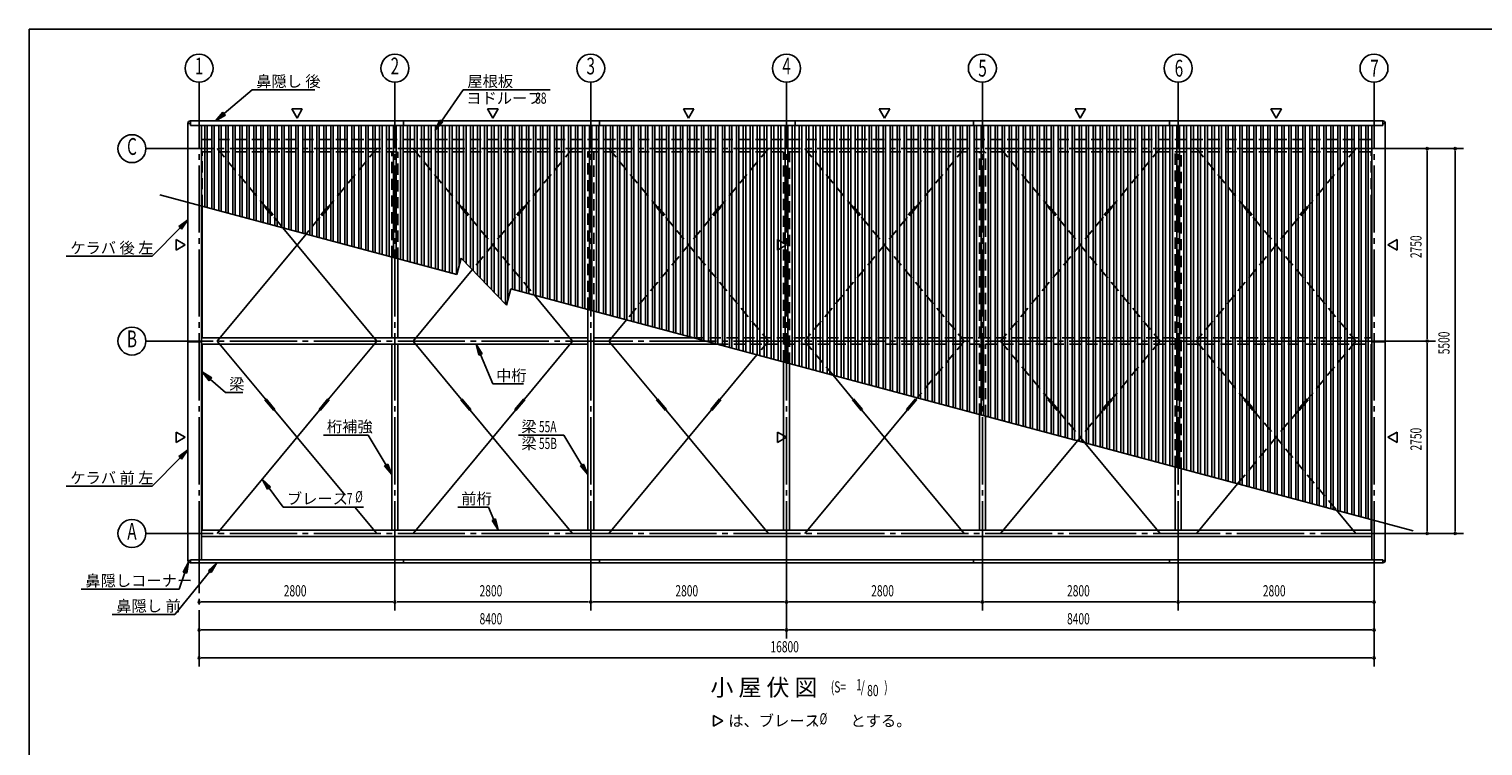
# Model space of a CAD drawing. Extents: x 868 to 32764, y 310 to 22484.
# Drawn here: x 868 to 21656, y 12239 to 22484 of the extents above; entities that cross this region are included whole.
import ezdxf
from ezdxf.enums import TextEntityAlignment as Align

# ---------------------------------------------------------------- set-up
doc = ezdxf.new("R2010")
doc.units = 0
doc.header["$LTSCALE"] = 80
doc.linetypes.add('1PL-M', pattern=[15, 12, -1, 1, -1])
doc.linetypes.add('HIDE-L', pattern=[3, 2, -1])
for name, color, linetype in [('1PL-M1', 6, '1PL-M'), ('HIDE-L1', 6, 'HIDE-L'), ('HIKIDASHI', 6, 'CONTINUOUS'), ('SUNPOU', 4, 'CONTINUOUS'), ('U1', 3, 'CONTINUOUS'), ('U2', 4, 'CONTINUOUS'), ('U3', 6, 'CONTINUOUS'), ('U6', 1, 'CONTINUOUS'), ('WAKUSEN-01', 50, 'CONTINUOUS')]:
    doc.layers.add(name, color=color, linetype=linetype)
doc.styles.add('00', font='ROMANS', dxfattribs={"width": 0.666667, "bigfont": 'BIGFONT'})
doc.styles.add('01', font='ROMANS', dxfattribs={"height": 3, "bigfont": 'BIGFONT'})

msp = doc.modelspace()

# ---------------------------------------------------------------- linework, layer by layer
at = {"layer": '1PL-M1'}
for p, q in [((3299, 14776), (3299, 21252)), ((6099, 14776), (6099, 21252)), ((8899, 14776), (8899, 21252)), ((11699, 14776), (11699, 21252)), ((14499, 14776), (14499, 21252)), ((17299, 14776), (17299, 21252)), ((20099, 14776), (20099, 21252)), ((20299, 20775), (3099, 20775)), ((20299, 18025), (3099, 18025)), ((20299, 15275), (3099, 15275)), ((3299, 15380), (3299, 13376))]:
    msp.add_line(p, q, dxfattribs=at)
at = {"layer": 'HIDE-L1'}
for p, q in [((3333, 20904), (20066, 20904)), ((3333, 20731), (20066, 20731)), ((3342, 19954), (3342, 20731)), ((3559, 20775), (4248, 19943)), ((5839, 20775), (5150, 19943)), ((6057, 19226), (6057, 20731)), ((6142, 19203), (6142, 20731)), ((6359, 20775), (7048, 19943)), ((8639, 20775), (7950, 19943)), ((8857, 18487), (8857, 20731)), ((8942, 18453), (8942, 20731)), ((9159, 20775), (9848, 19943)), ((11439, 20775), (10750, 19943)), ((11657, 17736), (11657, 20731)), ((11742, 17703), (11742, 20731)), ((11959, 20775), (12648, 19943)), ((14239, 20775), (13550, 19943)), ((14457, 18073), (14457, 20731)), ((14542, 18073), (14542, 20731)), ((14759, 20775), (15448, 19943)), ((17039, 20775), (16350, 19943)), ((17257, 16225), (17257, 20731)), ((17342, 16202), (17342, 20731)), ((17559, 20775), (18248, 19943)), ((19839, 20775), (19150, 19943)), ((20057, 19954), (20057, 20731)), ((4241, 19937), (4256, 19950)), ((4241, 19937), (4368, 19783)), ((4256, 19950), (4384, 19796)), ((4368, 19783), (4384, 19796)), ((4376, 19789), (4496, 19644)), ((5022, 19789), (4828, 19555)), ((5142, 19950), (5014, 19796)), ((5030, 19783), (5014, 19796)), ((5157, 19937), (5030, 19783)), ((5157, 19937), (5142, 19950)), ((7041, 19937), (7056, 19950)), ((7041, 19937), (7168, 19783)), ((7056, 19950), (7184, 19796)), ((7168, 19783), (7184, 19796)), ((7176, 19789), (8096, 18680)), ((7822, 19789), (7205, 19045)), ((7942, 19950), (7814, 19796)), ((7830, 19783), (7814, 19796)), ((7957, 19937), (7830, 19783)), ((7957, 19937), (7942, 19950)), ((10622, 19789), (9410, 18327)), ((9841, 19937), (9856, 19950)), ((9841, 19937), (9968, 19783)), ((9856, 19950), (9984, 19796)), ((9968, 19783), (9984, 19796)), ((9976, 19789), (11439, 18025)), ((10742, 19950), (10614, 19796)), ((10630, 19783), (10614, 19796)), ((10757, 19937), (10630, 19783)), ((10757, 19937), (10742, 19950)), ((13422, 19789), (11959, 18025)), ((12641, 19937), (12656, 19950)), ((12641, 19937), (12768, 19783)), ((12656, 19950), (12784, 19796)), ((12768, 19783), (12784, 19796)), ((12776, 19789), (14239, 18025)), ((13542, 19950), (13414, 19796)), ((13430, 19783), (13414, 19796)), ((13557, 19937), (13430, 19783)), ((13557, 19937), (13542, 19950)), ((16222, 19789), (14759, 18025)), ((15441, 19937), (15456, 19950)), ((15441, 19937), (15568, 19783)), ((15456, 19950), (15584, 19796)), ((15568, 19783), (15584, 19796)), ((15576, 19789), (17039, 18025)), ((16342, 19950), (16214, 19796)), ((16230, 19783), (16214, 19796)), ((16357, 19937), (16230, 19783)), ((16357, 19937), (16342, 19950)), ((19022, 19789), (17559, 18025)), ((18241, 19937), (18256, 19950)), ((18241, 19937), (18368, 19783)), ((18256, 19950), (18384, 19796)), ((18368, 19783), (18384, 19796)), ((18376, 19789), (19839, 18025)), ((19142, 19950), (19014, 19796)), ((19030, 19783), (19014, 19796)), ((19157, 19937), (19030, 19783)), ((19157, 19937), (19142, 19950)), ((10361, 18073), (20066, 18073)), ((10705, 17981), (20066, 17981)), ((11439, 18025), (11276, 17828)), ((11959, 18025), (12364, 17536)), ((14239, 18025), (13567, 17214)), ((14457, 16975), (14457, 17981)), ((14542, 16953), (14542, 17981)), ((14759, 18025), (15448, 17193)), ((17039, 18025), (16350, 17193)), ((17559, 18025), (18248, 17193)), ((19839, 18025), (19150, 17193)), ((15576, 17039), (15964, 16571)), ((16222, 17039), (15858, 16600)), ((19022, 17039), (18149, 15986)), ((18376, 17039), (19564, 15607))]:
    msp.add_line(p, q, dxfattribs=at)
at = {"layer": 'HIKIDASHI'}
for p, q in [((3658, 21276), (4057, 21617)), ((4057, 21617), (4954, 21617)), ((6764, 21167), (7076, 21617)), ((7076, 21617), (8318, 21617)), ((3640, 21297), (3536, 21172)), ((3536, 21172), (3675, 21256)), ((3675, 21256), (3640, 21297)), ((6742, 21182), (6673, 21035)), ((6673, 21035), (6786, 21152)), ((6786, 21152), (6742, 21182)), ((3139, 19757), (3008, 19662)), ((3046, 19625), (3139, 19757)), ((3027, 19643), (2629, 19237)), ((3008, 19662), (3046, 19625)), ((1398, 19237), (2629, 19237)), ((7348, 17843), (7263, 17981)), ((7263, 17981), (7299, 17823)), ((7299, 17823), (7348, 17843)), ((7324, 17833), (7497, 17413)), ((3480, 17498), (3342, 17583)), ((3342, 17583), (3445, 17458)), ((3445, 17458), (3480, 17498)), ((3462, 17478), (3679, 17291)), ((3679, 17291), (3924, 17291)), ((7497, 17413), (7937, 17413)), ((5080, 16682), (5716, 16682)), ((5974, 16253), (5716, 16682)), ((7867, 16682), (8516, 16682)), ((8774, 16253), (8516, 16682)), ((3139, 16471), (3008, 16375)), ((3046, 16338), (3139, 16471)), ((3027, 16356), (2629, 15950)), ((3008, 16375), (3046, 16338)), ((5997, 16267), (5951, 16240)), ((5951, 16240), (6057, 16116)), ((6057, 16116), (5997, 16267)), ((8797, 16267), (8751, 16240)), ((8751, 16240), (8857, 16116)), ((8857, 16116), (8797, 16267)), ((4321, 15940), (4203, 16052)), ((4203, 16052), (4278, 15908)), ((1398, 15950), (2629, 15950)), ((4278, 15908), (4321, 15940)), ((4299, 15924), (4503, 15652)), ((4503, 15652), (5649, 15652)), ((7000, 15652), (7439, 15652)), ((7514, 15472), (7439, 15652)), ((7538, 15483), (7489, 15462)), ((7489, 15462), (7575, 15325)), ((7575, 15325), (7538, 15483)), ((3149, 14866), (3072, 14724)), ((3122, 14706), (3149, 14866)), ((3553, 14856), (3432, 14748)), ((3473, 14715), (3553, 14856)), ((3453, 14732), (2954, 14118)), ((3097, 14715), (3015, 14480)), ((3072, 14724), (3122, 14706)), ((3432, 14748), (3473, 14715)), ((1615, 14480), (3015, 14480)), ((2057, 14118), (2954, 14118))]:
    msp.add_line(p, q, dxfattribs=at)
for points in [[(3640, 21297), (3675, 21256), (3536, 21172)], [(6742, 21182), (6786, 21152), (6673, 21035)], [(3046, 19625), (3008, 19662), (3139, 19757)], [(7348, 17843), (7299, 17823), (7263, 17981)], [(3480, 17498), (3445, 17458), (3342, 17583)], [(3046, 16338), (3008, 16375), (3139, 16471)], [(5951, 16240), (5997, 16267), (6057, 16116)], [(8751, 16240), (8797, 16267), (8857, 16116)], [(4321, 15940), (4278, 15908), (4203, 16052)], [(7489, 15462), (7538, 15483), (7575, 15325)], [(3122, 14706), (3072, 14724), (3149, 14866)], [(3473, 14715), (3432, 14748), (3553, 14856)]]:
    msp.add_solid(points, dxfattribs=at)
at = {"layer": 'SUNPOU'}
for p, q in [((3299, 21217), (3299, 21725)), ((6099, 21217), (6099, 21725)), ((8899, 21217), (8899, 21725)), ((11699, 20967), (11699, 21725)), ((14499, 20967), (14499, 21725)), ((17299, 20967), (17299, 21725)), ((20099, 20967), (20099, 21725)), ((4699, 21212), (4624, 21342)), ((4624, 21342), (4774, 21342)), ((4774, 21342), (4699, 21212)), ((7424, 21342), (7499, 21212)), ((7574, 21342), (7424, 21342)), ((7499, 21212), (7574, 21342)), ((10299, 21212), (10224, 21342)), ((10224, 21342), (10374, 21342)), ((10374, 21342), (10299, 21212)), ((13024, 21342), (13099, 21212)), ((13174, 21342), (13024, 21342)), ((13099, 21212), (13174, 21342)), ((15824, 21342), (15899, 21212)), ((15974, 21342), (15824, 21342)), ((15899, 21212), (15974, 21342)), ((18624, 21342), (18699, 21212)), ((18774, 21342), (18624, 21342)), ((18699, 21212), (18774, 21342)), ((3099, 20775), (2539, 20775)), ((20299, 20775), (21379, 20775)), ((20859, 20745), (20859, 20715)), ((20859, 18065), (20859, 20735)), ((21259, 20745), (21259, 20715)), ((21259, 15315), (21259, 20735)), ((2969, 19475), (3099, 19400)), ((2969, 19325), (2969, 19475)), ((3099, 19400), (2969, 19325)), ((11569, 19475), (11699, 19400)), ((11569, 19325), (11569, 19475)), ((11699, 19400), (11569, 19325)), ((20429, 19475), (20299, 19400)), ((20299, 19400), (20429, 19325)), ((20429, 19325), (20429, 19475)), ((3099, 18025), (2539, 18025)), ((20299, 18025), (20979, 18025)), ((20859, 18055), (20859, 18085)), ((20859, 17995), (20859, 17965)), ((20859, 15315), (20859, 17985)), ((2969, 16725), (3099, 16650)), ((2969, 16575), (2969, 16725)), ((3099, 16650), (2969, 16575)), ((11569, 16725), (11699, 16650)), ((11569, 16575), (11569, 16725)), ((11699, 16650), (11569, 16575)), ((20429, 16725), (20299, 16650)), ((20299, 16650), (20429, 16575)), ((20429, 16575), (20429, 16725)), ((3099, 15275), (2539, 15275)), ((20299, 15275), (21379, 15275)), ((20859, 15305), (20859, 15335)), ((21259, 15305), (21259, 15335)), ((11699, 15082), (11699, 13776)), ((14499, 15082), (14499, 14176)), ((17299, 15082), (17299, 14176)), ((20099, 15082), (20099, 13376)), ((6099, 14776), (6099, 14176)), ((8899, 14776), (8899, 14176)), ((3329, 14296), (3359, 14296)), ((3339, 14296), (6059, 14296)), ((6069, 14296), (6039, 14296)), ((6129, 14296), (6159, 14296)), ((6139, 14296), (8859, 14296)), ((8869, 14296), (8839, 14296)), ((8929, 14296), (8959, 14296)), ((8939, 14296), (11659, 14296)), ((11669, 14296), (11639, 14296)), ((11729, 14296), (11759, 14296)), ((11739, 14296), (14459, 14296)), ((14469, 14296), (14439, 14296)), ((14529, 14296), (14559, 14296)), ((14539, 14296), (17259, 14296)), ((17269, 14296), (17239, 14296)), ((17329, 14296), (17359, 14296)), ((17339, 14296), (20059, 14296)), ((20069, 14296), (20039, 14296)), ((3329, 13896), (3359, 13896)), ((3339, 13896), (11659, 13896)), ((11669, 13896), (11639, 13896)), ((11729, 13896), (11759, 13896)), ((11739, 13896), (20059, 13896)), ((20069, 13896), (20039, 13896)), ((3329, 13496), (3359, 13496)), ((3339, 13496), (20059, 13496)), ((20069, 13496), (20039, 13496)), ((10656, 12673), (10786, 12598)), ((10656, 12523), (10656, 12673)), ((10786, 12598), (10656, 12523))]:
    msp.add_line(p, q, dxfattribs=at)
for centre in [(3299, 21925), (6099, 21925), (8899, 21925), (11699, 21925), (14499, 21925), (17299, 21925), (20099, 21925), (2339, 20775), (2339, 18025), (2339, 15275)]:
    msp.add_circle(centre, 200, dxfattribs=at)
for centre, start, end in [((20859, 20775), 90, 270), ((20859, 20775), 270, 90), ((21259, 20775), 90, 270), ((21259, 20775), 270, 90), ((20859, 18025), 90, 270), ((20859, 18025), 90, 270), ((20859, 18025), 270, 90), ((20859, 18025), 270, 90), ((20859, 15275), 90, 270), ((20859, 15275), 270, 90), ((21259, 15275), 90, 270), ((21259, 15275), 270, 90), ((3299, 14296), 0, 180), ((3299, 14296), 180, 0), ((6099, 14296), 0, 180), ((6099, 14296), 0, 180), ((6099, 14296), 180, 0), ((6099, 14296), 180, 0), ((8899, 14296), 0, 180), ((8899, 14296), 0, 180), ((8899, 14296), 180, 0), ((8899, 14296), 180, 0), ((11699, 14296), 0, 180), ((11699, 14296), 0, 180), ((11699, 14296), 180, 0), ((11699, 14296), 180, 0), ((14499, 14296), 0, 180), ((14499, 14296), 0, 180), ((14499, 14296), 180, 0), ((14499, 14296), 180, 0), ((17299, 14296), 0, 180), ((17299, 14296), 0, 180), ((17299, 14296), 180, 0), ((17299, 14296), 180, 0), ((20099, 14296), 0, 180), ((20099, 14296), 180, 0), ((3299, 13896), 0, 180), ((3299, 13896), 180, 0), ((11699, 13896), 0, 180), ((11699, 13896), 0, 180), ((11699, 13896), 180, 0), ((11699, 13896), 180, 0), ((20099, 13896), 0, 180), ((20099, 13896), 180, 0), ((3299, 13496), 0, 180), ((3299, 13496), 180, 0), ((20099, 13496), 0, 180), ((20099, 13496), 180, 0)]:
    msp.add_arc(centre, 15, start, end, dxfattribs=at)
at = {"layer": 'U1'}
for p, q in [((3139, 14891), (3139, 21137)), ((3139, 21137), (3174, 21137)), ((3174, 21172), (20224, 21172)), ((3174, 21172), (3174, 21108)), ((3174, 21108), (20224, 21108)), ((3333, 14900), (3333, 21108)), ((6224, 21172), (6224, 21108)), ((9024, 21172), (9024, 21108)), ((11824, 21172), (11824, 21108)), ((14374, 21172), (14374, 21108)), ((17174, 21172), (17174, 21108)), ((20066, 14900), (20066, 21108)), ((20224, 21172), (20224, 21108)), ((20259, 21137), (20224, 21137)), ((20259, 14891), (20259, 21137)), ((3139, 18014), (3333, 18014)), ((3333, 18073), (8857, 18073)), ((3333, 17981), (8857, 17981)), ((8942, 18073), (10361, 18073)), ((8942, 17981), (10705, 17981)), ((20259, 18014), (20066, 18014)), ((3333, 15323), (20066, 15323)), ((3333, 15231), (20066, 15231)), ((8899, 15323), (8899, 15231)), ((14499, 15323), (14499, 15231)), ((3139, 14891), (3174, 14891)), ((3174, 14900), (20224, 14900)), ((3174, 14856), (3174, 14900)), ((3174, 14856), (20224, 14856)), ((6224, 14856), (6224, 14900)), ((9024, 14856), (9024, 14900)), ((14374, 14856), (14374, 14900)), ((17174, 14856), (17174, 14900)), ((20224, 14856), (20224, 14900)), ((20259, 14891), (20224, 14891))]:
    msp.add_line(p, q, dxfattribs=at)
for centre, start, end in [((3174, 21137), 90, 180), ((20224, 21137), 0, 90), ((3174, 14891), 180, 270), ((20224, 14891), 270, 0)]:
    msp.add_arc(centre, 35, start, end, dxfattribs=at)
at = {"layer": 'U2'}
for p, q in [((3342, 18073), (3342, 19954)), ((20057, 18073), (20057, 19954)), ((6057, 19226), (6057, 18073)), ((6142, 19203), (6142, 18073)), ((8857, 15323), (8857, 18487)), ((8942, 15323), (8942, 18453)), ((3342, 17981), (3342, 15323)), ((6057, 17981), (6057, 15323)), ((6142, 17981), (6142, 15323)), ((20057, 17981), (20057, 15323)), ((11657, 15323), (11657, 17736)), ((11742, 15323), (11742, 17703)), ((14457, 15323), (14457, 16975)), ((14542, 15323), (14542, 16953)), ((17257, 16225), (17257, 15323)), ((17342, 16202), (17342, 15323))]:
    msp.add_line(p, q, dxfattribs=at)
at = {"layer": 'U3'}
for p, q in [((4828, 19555), (3559, 18025)), ((4496, 19644), (5839, 18025)), ((7205, 19045), (6359, 18025)), ((8096, 18680), (8639, 18025)), ((9410, 18327), (9159, 18025)), ((3559, 18025), (4248, 17193)), ((5839, 18025), (5150, 17193)), ((6359, 18025), (7048, 17193)), ((8639, 18025), (7950, 17193)), ((9159, 18025), (9848, 17193)), ((11276, 17828), (10750, 17193)), ((12364, 17536), (12648, 17193)), ((4241, 17187), (4256, 17200)), ((4241, 17187), (4368, 17033)), ((4256, 17200), (4384, 17046)), ((5142, 17200), (5014, 17046)), ((5157, 17187), (5030, 17033)), ((5157, 17187), (5142, 17200)), ((7041, 17187), (7056, 17200)), ((7041, 17187), (7168, 17033)), ((7056, 17200), (7184, 17046)), ((7942, 17200), (7814, 17046)), ((7957, 17187), (7830, 17033)), ((7957, 17187), (7942, 17200)), ((9841, 17187), (9856, 17200)), ((9841, 17187), (9968, 17033)), ((9856, 17200), (9984, 17046)), ((10742, 17200), (10614, 17046)), ((10757, 17187), (10630, 17033)), ((10757, 17187), (10742, 17200)), ((12641, 17187), (12656, 17200)), ((12641, 17187), (12768, 17033)), ((12656, 17200), (12784, 17046)), ((13542, 17200), (13414, 17046)), ((13557, 17187), (13430, 17033)), ((13557, 17187), (13542, 17200)), ((13567, 17214), (13550, 17193)), ((15441, 17187), (15456, 17200)), ((15441, 17187), (15568, 17033)), ((15456, 17200), (15584, 17046)), ((16342, 17200), (16214, 17046)), ((16357, 17187), (16230, 17033)), ((16357, 17187), (16342, 17200)), ((18241, 17187), (18256, 17200)), ((18241, 17187), (18368, 17033)), ((18256, 17200), (18384, 17046)), ((19142, 17200), (19014, 17046)), ((19157, 17187), (19030, 17033)), ((19157, 17187), (19142, 17200)), ((5022, 17039), (3559, 15275)), ((4368, 17033), (4384, 17046)), ((4376, 17039), (5386, 15821)), ((5030, 17033), (5014, 17046)), ((7822, 17039), (6359, 15275)), ((7168, 17033), (7184, 17046)), ((7176, 17039), (8639, 15275)), ((7830, 17033), (7814, 17046)), ((10622, 17039), (9159, 15275)), ((9968, 17033), (9984, 17046)), ((9976, 17039), (11439, 15275)), ((10630, 17033), (10614, 17046)), ((13422, 17039), (11959, 15275)), ((12768, 17033), (12784, 17046)), ((12776, 17039), (14239, 15275)), ((13430, 17033), (13414, 17046)), ((15568, 17033), (15584, 17046)), ((16230, 17033), (16214, 17046)), ((18368, 17033), (18384, 17046)), ((19030, 17033), (19014, 17046)), ((15858, 16600), (14759, 15275)), ((15964, 16571), (17039, 15275)), ((18149, 15986), (17559, 15275)), ((5526, 15652), (5839, 15275)), ((19564, 15607), (19839, 15275))]:
    msp.add_line(p, q, dxfattribs=at)
at = {"layer": 'U6'}
for p, q in [((3381, 19943), (3381, 21108)), ((3416, 19934), (3416, 21108)), ((3481, 19916), (3481, 21108)), ((3516, 19907), (3516, 21108)), ((3581, 19889), (3581, 21108)), ((3616, 19880), (3616, 21108)), ((3681, 19863), (3681, 21108)), ((3716, 19853), (3716, 21108)), ((3781, 19836), (3781, 21108)), ((3816, 19826), (3816, 21108)), ((3881, 19809), (3881, 21108)), ((3916, 19800), (3916, 21108)), ((3981, 19782), (3981, 21108)), ((4016, 19773), (4016, 21108)), ((4081, 19755), (4081, 21108)), ((4116, 19746), (4116, 21108)), ((4181, 19729), (4181, 21108)), ((4216, 19719), (4216, 21108)), ((4281, 19702), (4281, 21108)), ((4316, 19693), (4316, 21108)), ((4381, 19675), (4381, 21108)), ((4416, 19666), (4416, 21108)), ((4481, 19648), (4481, 21108)), ((4516, 19639), (4516, 21108)), ((4581, 19622), (4581, 21108)), ((4616, 19612), (4616, 21108)), ((4681, 19595), (4681, 21108)), ((4716, 19585), (4716, 21108)), ((4781, 19568), (4781, 21108)), ((4816, 19559), (4816, 21108)), ((4881, 19541), (4881, 21108)), ((4916, 19532), (4916, 21108)), ((4981, 19514), (4981, 21108)), ((5016, 19505), (5016, 21108)), ((5081, 19488), (5081, 21108)), ((5116, 19478), (5116, 21108)), ((5181, 19461), (5181, 21108)), ((5216, 19451), (5216, 21108)), ((5281, 19434), (5281, 21108)), ((5316, 19425), (5316, 21108)), ((5381, 19407), (5381, 21108)), ((5416, 19398), (5416, 21108)), ((5481, 19380), (5481, 21108)), ((5516, 19371), (5516, 21108)), ((5581, 19354), (5581, 21108)), ((5616, 19344), (5616, 21108)), ((5681, 19327), (5681, 21108)), ((5716, 19317), (5716, 21108)), ((5781, 19300), (5781, 21108)), ((5816, 19291), (5816, 21108)), ((5881, 19273), (5881, 21108)), ((5916, 19264), (5916, 21108)), ((5981, 19246), (5981, 21108)), ((6016, 19237), (6016, 21108)), ((6081, 19220), (6081, 21108)), ((6116, 19210), (6116, 21108)), ((6181, 19193), (6181, 21108)), ((6216, 19183), (6216, 21108)), ((6281, 19166), (6281, 21108)), ((6316, 19157), (6316, 21108)), ((6381, 19139), (6381, 21108)), ((6416, 19130), (6416, 21108)), ((6481, 19112), (6481, 21108)), ((6516, 19103), (6516, 21108)), ((6581, 19086), (6581, 21108)), ((6616, 19076), (6616, 21108)), ((6681, 19059), (6681, 21108)), ((6716, 19049), (6716, 21108)), ((6781, 19032), (6781, 21108)), ((6816, 19023), (6816, 21108)), ((6881, 19005), (6881, 21108)), ((6916, 18996), (6916, 21108)), ((6981, 18978), (6981, 21108)), ((7016, 19095), (7016, 21108)), ((7081, 19174), (7081, 21108)), ((7116, 19138), (7116, 21108)), ((7181, 19070), (7181, 21108)), ((7216, 19034), (7216, 21108)), ((7281, 18967), (7281, 21108)), ((7316, 18931), (7316, 21108)), ((7381, 18871), (7381, 21108)), ((7416, 18827), (7416, 21108)), ((7481, 18760), (7481, 21108)), ((7516, 18724), (7516, 21108)), ((7581, 18657), (7581, 21108)), ((7616, 18620), (7616, 21108)), ((7681, 18553), (7681, 21108)), ((7716, 18617), (7716, 21108)), ((7781, 18764), (7781, 21108)), ((7816, 18755), (7816, 21108)), ((7881, 18737), (7881, 21108)), ((7916, 18728), (7916, 21108)), ((7981, 18710), (7981, 21108)), ((8016, 18701), (8016, 21108)), ((8081, 18684), (8081, 21108)), ((8116, 18674), (8116, 21108)), ((8181, 18657), (8181, 21108)), ((8216, 18648), (8216, 21108)), ((8281, 18630), (8281, 21108)), ((8316, 18621), (8316, 21108)), ((8381, 18603), (8381, 21108)), ((8416, 18594), (8416, 21108)), ((8481, 18577), (8481, 21108)), ((8516, 18567), (8516, 21108)), ((8581, 18550), (8581, 21108)), ((8616, 18540), (8616, 21108)), ((8681, 18523), (8681, 21108)), ((8716, 18514), (8716, 21108)), ((8781, 18496), (8781, 21108)), ((8816, 18487), (8816, 21108)), ((8881, 18469), (8881, 21108)), ((8916, 18460), (8916, 21108)), ((8981, 18443), (8981, 21108)), ((9016, 18433), (9016, 21108)), ((9081, 18416), (9081, 21108)), ((9116, 18406), (9116, 21108)), ((9181, 18389), (9181, 21108)), ((9216, 18380), (9216, 21108)), ((9281, 18362), (9281, 21108)), ((9316, 18353), (9316, 21108)), ((9381, 18335), (9381, 21108)), ((9416, 18326), (9416, 21108)), ((9481, 18309), (9481, 21108)), ((9516, 18299), (9516, 21108)), ((9581, 18282), (9581, 21108)), ((9616, 18272), (9616, 21108)), ((9681, 18255), (9681, 21108)), ((9716, 18246), (9716, 21108)), ((9781, 18228), (9781, 21108)), ((9816, 18219), (9816, 21108)), ((9881, 18201), (9881, 21108)), ((9916, 18192), (9916, 21108)), ((9981, 18175), (9981, 21108)), ((10016, 18165), (10016, 21108)), ((10081, 18148), (10081, 21108)), ((10116, 18138), (10116, 21108)), ((10181, 18121), (10181, 21108)), ((10216, 18112), (10216, 21108)), ((10281, 18094), (10281, 21108)), ((10316, 18085), (10316, 21108)), ((10381, 18067), (10381, 21108)), ((10416, 18058), (10416, 21108)), ((10481, 18041), (10481, 21108)), ((10516, 18031), (10516, 21108)), ((10581, 18014), (10581, 21108)), ((10616, 18004), (10616, 21108)), ((10681, 17987), (10681, 21108)), ((10716, 17978), (10716, 21108)), ((10781, 17960), (10781, 21108)), ((10816, 17951), (10816, 21108)), ((10881, 17933), (10881, 21108)), ((10916, 17924), (10916, 21108)), ((10981, 17907), (10981, 21108)), ((11016, 17897), (11016, 21108)), ((11081, 17880), (11081, 21108)), ((11116, 17870), (11116, 21108)), ((11181, 17853), (11181, 21108)), ((11216, 17844), (11216, 21108)), ((11281, 17826), (11281, 21108)), ((11316, 17817), (11316, 21108)), ((11381, 17799), (11381, 21108)), ((11416, 17790), (11416, 21108)), ((11481, 17773), (11481, 21108)), ((11516, 17763), (11516, 21108)), ((11581, 17746), (11581, 21108)), ((11616, 17736), (11616, 21108)), ((11681, 17719), (11681, 21108)), ((11716, 17710), (11716, 21108)), ((11781, 17692), (11781, 21108)), ((11816, 17683), (11816, 21108)), ((11881, 17665), (11881, 21108)), ((11916, 17656), (11916, 21108)), ((11981, 17639), (11981, 21108)), ((12016, 17629), (12016, 21108)), ((12081, 17612), (12081, 21108)), ((12116, 17603), (12116, 21108)), ((12181, 17585), (12181, 21108)), ((12216, 17576), (12216, 21108)), ((12281, 17558), (12281, 21108)), ((12316, 17549), (12316, 21108)), ((12381, 17532), (12381, 21108)), ((12416, 17522), (12416, 21108)), ((12481, 17505), (12481, 21108)), ((12516, 17495), (12516, 21108)), ((12581, 17478), (12581, 21108)), ((12616, 17469), (12616, 21108)), ((12681, 17451), (12681, 21108)), ((12716, 17442), (12716, 21108)), ((12781, 17424), (12781, 21108)), ((12816, 17415), (12816, 21108)), ((12881, 17398), (12881, 21108)), ((12916, 17388), (12916, 21108)), ((12981, 17371), (12981, 21108)), ((13016, 17361), (13016, 21108)), ((13081, 17344), (13081, 21108)), ((13116, 17335), (13116, 21108)), ((13181, 17317), (13181, 21108)), ((13216, 17308), (13216, 21108)), ((13281, 17290), (13281, 21108)), ((13316, 17281), (13316, 21108)), ((13381, 17264), (13381, 21108)), ((13416, 17254), (13416, 21108)), ((13481, 17237), (13481, 21108)), ((13516, 17227), (13516, 21108)), ((13581, 17210), (13581, 21108)), ((13616, 17201), (13616, 21108)), ((13681, 17183), (13681, 21108)), ((13716, 17174), (13716, 21108)), ((13781, 17156), (13781, 21108)), ((13816, 17147), (13816, 21108)), ((13881, 17130), (13881, 21108)), ((13916, 17120), (13916, 21108)), ((13981, 17103), (13981, 21108)), ((14016, 17093), (14016, 21108)), ((14081, 17076), (14081, 21108)), ((14116, 17067), (14116, 21108)), ((14181, 17049), (14181, 21108)), ((14216, 17040), (14216, 21108)), ((14281, 17022), (14281, 21108)), ((14316, 17013), (14316, 21108)), ((14381, 16996), (14381, 21108)), ((14416, 16986), (14416, 21108)), ((14481, 16969), (14481, 21108)), ((14516, 16959), (14516, 21108)), ((14581, 16942), (14581, 21108)), ((14616, 16933), (14616, 21108)), ((14681, 16915), (14681, 21108)), ((14716, 16906), (14716, 21108)), ((14781, 16888), (14781, 21108)), ((14816, 16879), (14816, 21108)), ((14881, 16862), (14881, 21108)), ((14916, 16852), (14916, 21108)), ((14981, 16835), (14981, 21108)), ((15016, 16825), (15016, 21108)), ((15081, 16808), (15081, 21108)), ((15116, 16799), (15116, 21108)), ((15181, 16781), (15181, 21108)), ((15216, 16772), (15216, 21108)), ((15281, 16754), (15281, 21108)), ((15316, 16745), (15316, 21108)), ((15381, 16728), (15381, 21108)), ((15416, 16718), (15416, 21108)), ((15481, 16701), (15481, 21108)), ((15516, 16691), (15516, 21108)), ((15581, 16674), (15581, 21108)), ((15616, 16665), (15616, 21108)), ((15681, 16647), (15681, 21108)), ((15716, 16638), (15716, 21108)), ((15781, 16620), (15781, 21108)), ((15816, 16611), (15816, 21108)), ((15881, 16594), (15881, 21108)), ((15916, 16584), (15916, 21108)), ((15981, 16567), (15981, 21108)), ((16016, 16558), (16016, 21108)), ((16081, 16540), (16081, 21108)), ((16116, 16531), (16116, 21108)), ((16181, 16513), (16181, 21108)), ((16216, 16504), (16216, 21108)), ((16281, 16487), (16281, 21108)), ((16316, 16477), (16316, 21108)), ((16381, 16460), (16381, 21108)), ((16416, 16450), (16416, 21108)), ((16481, 16433), (16481, 21108)), ((16516, 16424), (16516, 21108)), ((16581, 16406), (16581, 21108)), ((16616, 16397), (16616, 21108)), ((16681, 16379), (16681, 21108)), ((16716, 16370), (16716, 21108)), ((16781, 16353), (16781, 21108)), ((16816, 16343), (16816, 21108)), ((16881, 16326), (16881, 21108)), ((16916, 16316), (16916, 21108)), ((16981, 16299), (16981, 21108)), ((17016, 16290), (17016, 21108)), ((17081, 16272), (17081, 21108)), ((17116, 16263), (17116, 21108)), ((17181, 16245), (17181, 21108)), ((17216, 16236), (17216, 21108)), ((17281, 16219), (17281, 21108)), ((17316, 16209), (17316, 21108)), ((17381, 16192), (17381, 21108)), ((17416, 16182), (17416, 21108)), ((17481, 16165), (17481, 21108)), ((17516, 16156), (17516, 21108)), ((17581, 16138), (17581, 21108)), ((17616, 16129), (17616, 21108)), ((17681, 16111), (17681, 21108)), ((17716, 16102), (17716, 21108)), ((17781, 16085), (17781, 21108)), ((17816, 16075), (17816, 21108)), ((17881, 16058), (17881, 21108)), ((17916, 16048), (17916, 21108)), ((17981, 16031), (17981, 21108)), ((18016, 16022), (18016, 21108)), ((18081, 16004), (18081, 21108)), ((18116, 15995), (18116, 21108)), ((18181, 15977), (18181, 21108)), ((18216, 15968), (18216, 21108)), ((18281, 15951), (18281, 21108)), ((18316, 15941), (18316, 21108)), ((18381, 15924), (18381, 21108)), ((18416, 15914), (18416, 21108)), ((18481, 15897), (18481, 21108)), ((18516, 15888), (18516, 21108)), ((18581, 15870), (18581, 21108)), ((18616, 15861), (18616, 21108)), ((18681, 15843), (18681, 21108)), ((18716, 15834), (18716, 21108)), ((18781, 15817), (18781, 21108)), ((18816, 15807), (18816, 21108)), ((18881, 15790), (18881, 21108)), ((18916, 15780), (18916, 21108)), ((18981, 15763), (18981, 21108)), ((19016, 15754), (19016, 21108)), ((19081, 15736), (19081, 21108)), ((19116, 15727), (19116, 21108)), ((19181, 15709), (19181, 21108)), ((19216, 15700), (19216, 21108)), ((19281, 15683), (19281, 21108)), ((19316, 15673), (19316, 21108)), ((19381, 15656), (19381, 21108)), ((19416, 15646), (19416, 21108)), ((19481, 15629), (19481, 21108)), ((19516, 15620), (19516, 21108)), ((19581, 15602), (19581, 21108)), ((19616, 15593), (19616, 21108)), ((19681, 15575), (19681, 21108)), ((19716, 15566), (19716, 21108)), ((19781, 15549), (19781, 21108)), ((19816, 15539), (19816, 21108)), ((19881, 15522), (19881, 21108)), ((19916, 15513), (19916, 21108)), ((19981, 15495), (19981, 21108)), ((20016, 15486), (20016, 21108)), ((6984, 18978), (2739, 20115)), ((7046, 19209), (6984, 18978)), ((7695, 18539), (7046, 19209)), ((7757, 18770), (7695, 18539)), ((20659, 15313), (7757, 18770))]:
    msp.add_line(p, q, dxfattribs=at)
at = {"layer": 'WAKUSEN-01'}
for p, q in [((868, 22484), (32764, 22484)), ((868, 22484), (32764, 22484)), ((868, 828), (868, 22484))]:
    msp.add_line(p, q, dxfattribs=at)

# ---------------------------------------------------------------- texts
at = {"layer": 'HIKIDASHI', "style": '01'}
for s, height, p in [('鼻隠し 後', 160, (4115, 21657)), ('屋根板', 160, (7135, 21657)), ('ヨドルーフ', 160, (7120, 21417)), ('ケラバ 後 左', 160, (1457, 19277)), ('梁', 160, (3729, 17331)), ('中桁', 160, (7546, 17453)), ('桁補強', 160, (5127, 16722)), ('梁', 160, (7907, 16722)), ('梁', 160, (7907, 16482)), ('ケラバ 前 左', 160, (1457, 15990)), ('ブレース', 160, (4554, 15692)), ('前桁', 160, (7048, 15692)), ('鼻隠しコーナー', 160, (1673, 14520)), ('鼻隠し 前', 160, (2115, 14158)), ('小 屋 伏 図', 240, (10611, 12955))]:
    msp.add_text(s, height=height, dxfattribs=at).set_placement(p)
at = {"layer": 'HIKIDASHI', "style": '00', "width": 0.67}
for s, p in [('88', (8104, 21417)), ('55A', (8158, 16722)), ('55B', (8158, 16482)), ('7', (5411, 15692)), ('%%c ', (5531, 15721)), ('(S=', (12332, 13002)), ('1', (12694, 13033)), ('/', (12760, 13002)), ('80', (12852, 12950)), (')', (13095, 13002))]:
    msp.add_text(s, height=160, dxfattribs=at).set_placement(p)
at = {"layer": 'SUNPOU', "style": '00', "width": 0.67}
for s, p in [('1', (3299, 21925)), ('2', (6099, 21925)), ('3', (8899, 21925)), ('4', (11699, 21925)), ('C', (2339, 20775)), ('B', (2339, 18025)), ('A', (2339, 15275))]:
    msp.add_text(s, height=240, dxfattribs=at).set_placement(p, align=Align.MIDDLE)
for s, height, p in [('5', 240, (14441, 21805)), ('6', 240, (17249, 21805)), ('7', 240, (20045, 21805)), ('2800', 160, (4510, 14376)), ('2800', 160, (7310, 14376)), ('2800', 160, (10110, 14376)), ('2800', 160, (12910, 14376)), ('2800', 160, (15710, 14376)), ('2800', 160, (18510, 14376)), ('8400', 160, (7310, 13976)), ('8400', 160, (15710, 13976)), ('16800', 160, (11469, 13576)), ('%%c ', 160, (12172, 12546)), ('7', 160, (12052, 12518))]:
    msp.add_text(s, height=height, dxfattribs=at).set_placement(p)
for s, p in [('2750', (20779, 19211)), ('5500', (21179, 17836)), ('2750', (20779, 16461))]:
    msp.add_text(s, height=160, rotation=90, dxfattribs=at).set_placement(p)
at = {"layer": 'SUNPOU', "style": '01'}
msp.add_text('は、ブレース\u3000\u3000とする。', height=160, dxfattribs=at).set_placement((10866, 12518))

doc.saveas('drawing.dxf')
